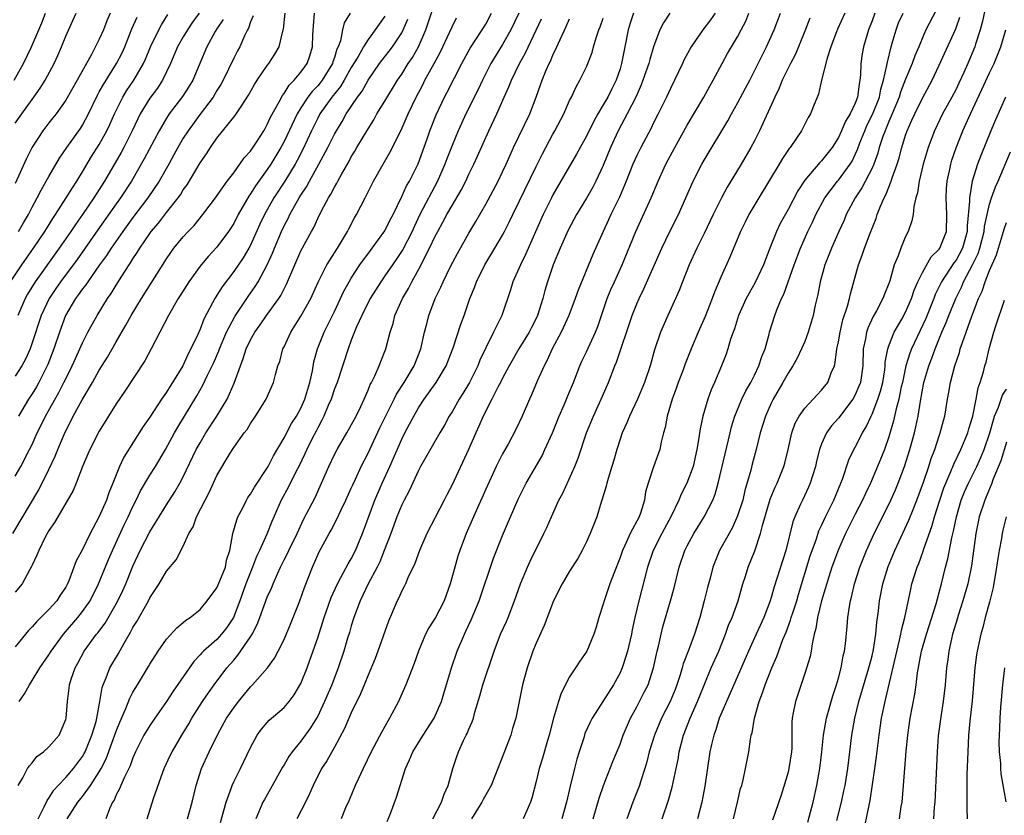
# Model space of a CAD drawing. Units: inches. Extents: x 2655000 to 2658000, y 1554000 to 1557000.
# Drawn here: x 2655494 to 2655611, y 1554931 to 1555026 of the extents above; entities that cross this region are included whole.
import ezdxf

# ---------------------------------------------------------------- set-up
doc = ezdxf.new("R2010")
doc.units = ezdxf.units.IN
doc.header["$MEASUREMENT"] = 0
doc.layers.add('LD26551554_2ft', color=252, linetype='Continuous')

msp = doc.modelspace()

# ---------------------------------------------------------------- linework, layer by layer
at = {"layer": 'LD26551554_2ft'}
for points, elevation in [([(2655493.35, 1554935), (2655493.89, 1554935.89), (2655494.46, 1554937), (2655494.67, 1554937.33), (2655495, 1554937.71), (2655495.56, 1554938.44), (2655496.36, 1554939), (2655497, 1554939.58), (2655498.22, 1554941), (2655498.47, 1554941.53), (2655499, 1554942.86), (2655499.04, 1554943), (2655499.2, 1554945), (2655499.42, 1554946.58), (2655499.46, 1554947), (2655499.66, 1554947.66), (2655500.11, 1554949), (2655500.43, 1554949.57), (2655501.19, 1554951), (2655502.67, 1554953), (2655502.82, 1554953.18), (2655503.68, 1554954.32), (2655505, 1554956.65), (2655505.19, 1554957), (2655505.79, 1554958.21), (2655506.14, 1554959), (2655507, 1554961.13), (2655507.6, 1554962.4), (2655507.87, 1554963), (2655509, 1554965.21), (2655511, 1554968.44), (2655512.01, 1554969.99), (2655512.59, 1554971), (2655513, 1554971.76), (2655514.55, 1554975), (2655515, 1554975.82), (2655515.7, 1554977), (2655517, 1554979), (2655518.22, 1554981), (2655519.07, 1554982.93), (2655519.79, 1554985), (2655520.14, 1554985.86), (2655520.49, 1554987), (2655521, 1554988.09), (2655521.51, 1554989), (2655522.14, 1554989.86), (2655522.92, 1554991), (2655524.37, 1554993), (2655524.62, 1554993.38), (2655525, 1554994.17), (2655525.29, 1554994.71), (2655526.26, 1554997), (2655527, 1554998.67), (2655528.26, 1555001), (2655528.53, 1555001.47), (2655529, 1555002.54), (2655529.46, 1555003.46), (2655530.3, 1555005), (2655530.58, 1555005.42), (2655531, 1555006.29), (2655531.27, 1555006.73), (2655531.4, 1555007), (2655531.86, 1555007.86), (2655532.7, 1555009.3), (2655533, 1555009.87), (2655533.44, 1555010.56), (2655533.68, 1555011), (2655535, 1555013.24), (2655535.69, 1555014.31), (2655536.06, 1555015), (2655537, 1555016.51), (2655538.49, 1555019), (2655539, 1555019.75), (2655539.77, 1555021), (2655540.27, 1555021.73), (2655540.99, 1555023), (2655541.87, 1555025), (2655542.17, 1555025.83), (2655543, 1555028.31)], 8368), ([(2655608.83, 1555029.17), (2655608.13, 1555025.87), (2655607.89, 1555025), (2655607.32, 1555023.32), (2655607.23, 1555023), (2655606.39, 1555021), (2655605.92, 1555019.92), (2655605.34, 1555018.66), (2655605, 1555017.96), (2655604.5, 1555017), (2655603.41, 1555015), (2655602.43, 1555013), (2655601.67, 1555011), (2655601.09, 1555009), (2655600.62, 1555007), (2655600.42, 1555005.58), (2655600.23, 1555005), (2655599.98, 1555003.98), (2655599.9, 1555003), (2655599.75, 1555002.25), (2655599.31, 1555001), (2655599, 1555000.38), (2655598.42, 1554999), (2655598.11, 1554998.11), (2655597.65, 1554997), (2655597.12, 1554995.12), (2655597, 1554994.79), (2655596.48, 1554993.52), (2655596.3, 1554993), (2655595.55, 1554991.55), (2655595.15, 1554990.85), (2655594.51, 1554989.49), (2655594.35, 1554989), (2655594.21, 1554988.21), (2655593.95, 1554987), (2655593.89, 1554985), (2655593.61, 1554983), (2655593.44, 1554982.56), (2655593, 1554981.53), (2655592.7, 1554981), (2655591, 1554978.77), (2655590.18, 1554977.82), (2655589.59, 1554977), (2655589, 1554975.69), (2655588.74, 1554975), (2655588.39, 1554973.61), (2655588.26, 1554973), (2655587.9, 1554971.9), (2655587.64, 1554971), (2655587.45, 1554970.55), (2655586.71, 1554969), (2655586.5, 1554968.5), (2655585.81, 1554967), (2655585.59, 1554966.41), (2655584.75, 1554963), (2655583.34, 1554958.66), (2655583, 1554957.38), (2655582.88, 1554957), (2655582.11, 1554955), (2655581.19, 1554953), (2655580.29, 1554951), (2655579.91, 1554950.09), (2655577, 1554943.43), (2655576.82, 1554943), (2655576.39, 1554941.61), (2655576.15, 1554941), (2655575.89, 1554939.89), (2655575.7, 1554939), (2655575.1, 1554934.9), (2655574.75, 1554933), (2655574.24, 1554931)], 8332), ([(2655492.72, 1554965), (2655495.79, 1554970.21), (2655497, 1554972.62), (2655497.76, 1554974.24), (2655498.05, 1554975), (2655498.8, 1554976.8), (2655499, 1554977.24), (2655499.61, 1554978.39), (2655499.9, 1554979), (2655500.95, 1554980.95), (2655502.18, 1554983), (2655503, 1554984.46), (2655503.97, 1554986.03), (2655505, 1554987.86), (2655506.16, 1554989.84), (2655506.8, 1554991), (2655508.01, 1554993), (2655511, 1554997.73), (2655511.51, 1554998.49), (2655511.89, 1554999), (2655513, 1555000.37), (2655513.58, 1555001), (2655514.28, 1555001.72), (2655515.34, 1555003), (2655516.83, 1555005), (2655518.23, 1555007), (2655519, 1555007.99), (2655519.75, 1555009), (2655520.25, 1555009.75), (2655521, 1555010.56), (2655521.87, 1555011.87), (2655522.57, 1555013), (2655522.73, 1555013.27), (2655523, 1555013.72), (2655523.39, 1555014.61), (2655524.42, 1555016.42), (2655524.81, 1555017.19), (2655525, 1555017.41), (2655525.59, 1555018.41), (2655526.21, 1555019), (2655527, 1555019.97), (2655527.75, 1555021), (2655528.07, 1555021.93), (2655528.4, 1555023), (2655528.43, 1555024.43), (2655528.49, 1555025.51), (2655528.63, 1555027)], 8376), ([(2655492.88, 1555019), (2655493.97, 1555021), (2655494.93, 1555023), (2655495.79, 1555025), (2655496.15, 1555025.85), (2655496.58, 1555027)], 8394), ([(2655493, 1555013.88), (2655493.77, 1555015), (2655495, 1555016.72), (2655495.22, 1555017), (2655495.95, 1555018.05), (2655496.55, 1555019), (2655497.61, 1555021), (2655498.05, 1555021.95), (2655498.5, 1555023), (2655499, 1555024.26), (2655499.86, 1555026.13), (2655500.25, 1555027)], 8392), ([(2655504.3, 1555027), (2655503.91, 1555026.09), (2655503.49, 1555025), (2655503, 1555023.89), (2655502.07, 1555022.07), (2655500.35, 1555019), (2655499, 1555016.62), (2655497.85, 1555015), (2655497.48, 1555014.52), (2655497, 1555013.95), (2655496.27, 1555013), (2655495, 1555011.05), (2655494.33, 1555009.67), (2655493, 1555006.71)], 8390), ([(2655493, 1554971.86), (2655493.65, 1554973), (2655494.7, 1554975), (2655495, 1554975.63), (2655495.61, 1554977), (2655496.07, 1554977.93), (2655496.59, 1554979), (2655498.18, 1554981.82), (2655498.79, 1554983), (2655499, 1554983.45), (2655499.78, 1554985), (2655500.15, 1554985.85), (2655500.69, 1554987), (2655501, 1554987.72), (2655501.65, 1554989), (2655502.73, 1554991), (2655503.96, 1554993), (2655504.4, 1554993.6), (2655505, 1554994.61), (2655505.67, 1554995.67), (2655506.54, 1554997), (2655506.73, 1554997.27), (2655507, 1554997.72), (2655507.52, 1554998.48), (2655507.81, 1554999), (2655509, 1555000.76), (2655509.18, 1555001), (2655510.03, 1555001.97), (2655511, 1555003.24), (2655512.4, 1555005), (2655512.65, 1555005.35), (2655513, 1555005.94), (2655513.45, 1555006.55), (2655515, 1555009.16), (2655515.76, 1555010.24), (2655516.24, 1555011), (2655517, 1555012.09), (2655519.19, 1555014.81), (2655519.89, 1555015.89), (2655520.78, 1555017.22), (2655521.49, 1555018.51), (2655521.81, 1555019), (2655523, 1555020.75), (2655523.18, 1555021), (2655523.9, 1555022.1), (2655524.4, 1555023), (2655524.85, 1555024.85), (2655524.9, 1555025), (2655524.92, 1555025.08), (2655525.11, 1555027)], 8378), ([(2655532.86, 1555027), (2655532.16, 1555025.84), (2655531.95, 1555025), (2655531.71, 1555023.71), (2655531.44, 1555023), (2655531.29, 1555022.71), (2655531, 1555021.72), (2655530.81, 1555021.19), (2655530.77, 1555021), (2655529.53, 1555019), (2655529.3, 1555018.7), (2655529, 1555018.34), (2655528.33, 1555017.67), (2655527.84, 1555017), (2655527, 1555015.74), (2655526.54, 1555015), (2655525, 1555011.71), (2655524.62, 1555011), (2655523.42, 1555009), (2655523, 1555008.36), (2655521.59, 1555006.41), (2655521, 1555005.46), (2655520.8, 1555005.2), (2655519.54, 1555003), (2655519, 1555001.93), (2655518.4, 1555001), (2655517, 1554999.13), (2655515.97, 1554998.03), (2655515, 1554996.85), (2655513.64, 1554995), (2655512.63, 1554993.37), (2655512.39, 1554993), (2655511.24, 1554991), (2655510.19, 1554989), (2655509.18, 1554987), (2655508.42, 1554985.58), (2655506.04, 1554981.96), (2655505, 1554980.47), (2655504.08, 1554979), (2655503, 1554977.22), (2655501.88, 1554975), (2655501.01, 1554973), (2655500.24, 1554971), (2655499.87, 1554970.13), (2655498.06, 1554967), (2655497.68, 1554966.32), (2655497, 1554965.35), (2655496.79, 1554965), (2655496.56, 1554964.56), (2655495.78, 1554963), (2655495.58, 1554962.42), (2655495, 1554961.23), (2655494.93, 1554961.07), (2655494.74, 1554960.74), (2655493.82, 1554959), (2655493, 1554958.01)], 8374), ([(2655514.89, 1555027), (2655514.09, 1555025.91), (2655513.5, 1555025), (2655513, 1555024.17), (2655512.31, 1555023), (2655511.49, 1555021), (2655510.53, 1555019), (2655509.92, 1555018.08), (2655509, 1555016.86), (2655507.87, 1555015), (2655507.57, 1555014.43), (2655506.92, 1555013), (2655505.93, 1555011), (2655505.6, 1555010.4), (2655503.61, 1555007), (2655502.34, 1555005), (2655500.99, 1555003), (2655500.16, 1555001.84), (2655499.62, 1555001), (2655498.23, 1554999), (2655495.36, 1554995), (2655494.46, 1554993.54), (2655494.16, 1554993), (2655493.31, 1554991)], 8384), ([(2655499.19, 1554931), (2655500.43, 1554933), (2655501, 1554933.7), (2655501.95, 1554935), (2655503, 1554936.61), (2655503.22, 1554937), (2655503.82, 1554938.18), (2655505, 1554941.46), (2655505.45, 1554942.55), (2655506.17, 1554944.17), (2655506.62, 1554945.38), (2655507, 1554946.1), (2655507.33, 1554946.67), (2655507.54, 1554947), (2655508.85, 1554949.15), (2655509, 1554949.43), (2655510, 1554951), (2655511, 1554952.42), (2655512.22, 1554953.78), (2655513, 1554954.42), (2655513.3, 1554954.7), (2655513.8, 1554955), (2655515, 1554955.97), (2655515.86, 1554957), (2655517, 1554958.53), (2655517.36, 1554959.36), (2655518.01, 1554961), (2655518.16, 1554961.84), (2655518.53, 1554963), (2655518.91, 1554965), (2655519.36, 1554966.64), (2655519.51, 1554967), (2655520.07, 1554968.07), (2655520.53, 1554969), (2655520.7, 1554969.3), (2655521, 1554969.71), (2655521.46, 1554970.54), (2655523.09, 1554973), (2655523.73, 1554974.27), (2655525, 1554976.39), (2655525.9, 1554978.1), (2655526.47, 1554979), (2655527, 1554979.95), (2655527.48, 1554981), (2655527.81, 1554982.19), (2655528.08, 1554983), (2655528.39, 1554984.39), (2655528.55, 1554985.45), (2655528.97, 1554987), (2655529.77, 1554989), (2655531, 1554991.47), (2655532.13, 1554993.87), (2655532.74, 1554995), (2655533, 1554995.43), (2655534.02, 1554997), (2655535.27, 1554998.73), (2655535.48, 1554999), (2655537, 1555001.08), (2655537.63, 1555002.37), (2655537.97, 1555003), (2655539, 1555005.14), (2655539.58, 1555006.42), (2655539.93, 1555007), (2655540.95, 1555009.05), (2655542.02, 1555012.02), (2655542.36, 1555013), (2655543.1, 1555014.9), (2655544.09, 1555017), (2655544.41, 1555017.59), (2655546.16, 1555021), (2655547.16, 1555022.84), (2655548.6, 1555025), (2655549, 1555025.7), (2655549.68, 1555027)], 8364), ([(2655552.94, 1555027), (2655551.99, 1555025), (2655551, 1555023.28), (2655549.62, 1555021), (2655548.61, 1555019), (2655548.1, 1555017.9), (2655546.65, 1555015), (2655546.13, 1555013.87), (2655545.74, 1555013), (2655545, 1555011.22), (2655544.37, 1555009.63), (2655544.14, 1555009), (2655543.28, 1555007), (2655541.18, 1555003), (2655540.47, 1555001.53), (2655540.24, 1555001), (2655539.15, 1554998.85), (2655538.35, 1554997.65), (2655537, 1554995.69), (2655536.5, 1554995), (2655535.24, 1554993), (2655534.24, 1554991), (2655533.62, 1554989.62), (2655533, 1554988.04), (2655532.61, 1554987), (2655531.31, 1554983), (2655531, 1554982.23), (2655530.59, 1554981), (2655530.25, 1554980.25), (2655529.74, 1554979), (2655529.5, 1554978.5), (2655529, 1554977.59), (2655528.81, 1554977.19), (2655528.39, 1554976.39), (2655527.69, 1554975), (2655527.48, 1554974.52), (2655526.74, 1554973), (2655526.45, 1554972.45), (2655525.49, 1554970.51), (2655524.66, 1554969), (2655523.53, 1554966.46), (2655522.94, 1554964.94), (2655522.07, 1554963), (2655521.72, 1554962.28), (2655521.25, 1554961), (2655521, 1554960.4), (2655520.45, 1554959), (2655519.72, 1554957), (2655518.96, 1554955), (2655518.19, 1554953.81), (2655517.56, 1554953), (2655517, 1554952.39), (2655515.41, 1554951), (2655515.21, 1554950.79), (2655515, 1554950.54), (2655514.24, 1554949.76), (2655511.78, 1554946.22), (2655511, 1554944.98), (2655509.6, 1554943), (2655509, 1554942.12), (2655508.57, 1554941.43), (2655508.32, 1554941), (2655507.32, 1554939), (2655507, 1554938.27), (2655506.67, 1554937.33), (2655506, 1554936), (2655505.55, 1554935), (2655505.4, 1554934.6), (2655505, 1554933.86), (2655504.75, 1554933.25), (2655504.57, 1554933), (2655504.22, 1554932.22), (2655503.79, 1554931)], 8362), ([(2655566.6, 1555027), (2655566.21, 1555025.79), (2655565.98, 1555025), (2655565.55, 1555023), (2655565.18, 1555021), (2655565, 1555020.38), (2655564.54, 1555019), (2655564.01, 1555017.99), (2655563.53, 1555017), (2655563, 1555016.06), (2655562.36, 1555015), (2655561.86, 1555014.14), (2655561, 1555012.36), (2655560.25, 1555011), (2655559.81, 1555010.19), (2655557, 1555005.34), (2655556.82, 1555005), (2655555.85, 1555003), (2655553.76, 1554998.24), (2655553.14, 1554997), (2655553, 1554996.67), (2655552.23, 1554995), (2655551.95, 1554994.05), (2655550.91, 1554991), (2655549.94, 1554989), (2655549, 1554987.15), (2655548.32, 1554985.68), (2655548.06, 1554985), (2655547.08, 1554983), (2655546.3, 1554981.69), (2655545.86, 1554981), (2655545, 1554979.52), (2655544.66, 1554979), (2655544.08, 1554977.92), (2655543.53, 1554977), (2655541.25, 1554973), (2655541, 1554972.53), (2655539.9, 1554970.1), (2655539.3, 1554969), (2655539, 1554968.41), (2655538.43, 1554967), (2655537.7, 1554965), (2655536.93, 1554963), (2655536.38, 1554961.62), (2655536.07, 1554961), (2655535.02, 1554959.02), (2655534.06, 1554957), (2655533.31, 1554955), (2655533, 1554954.01), (2655532.78, 1554953.22), (2655532.56, 1554952.56), (2655532.1, 1554951), (2655531.42, 1554949), (2655530.67, 1554947), (2655529.83, 1554945), (2655529, 1554943.26), (2655528.86, 1554943), (2655528.15, 1554941.85), (2655527, 1554940.28), (2655525.95, 1554939), (2655525.56, 1554938.44), (2655525, 1554937.47), (2655524.81, 1554937.19), (2655523.39, 1554934.61), (2655522.66, 1554933.34), (2655522.47, 1554933), (2655521.64, 1554931)], 8354), ([(2655570.92, 1555027), (2655570.17, 1555025.83), (2655569.75, 1555025), (2655569, 1555022.98), (2655568.53, 1555021.47), (2655568.42, 1555021), (2655567.73, 1555019), (2655567.52, 1555018.48), (2655566.91, 1555017.09), (2655565.86, 1555015), (2655564.78, 1555013), (2655563.87, 1555011), (2655563, 1555008.84), (2655562.13, 1555007), (2655561.74, 1555006.26), (2655561, 1555004.98), (2655559.8, 1555003), (2655558.84, 1555001.16), (2655557.88, 1554999), (2655557.02, 1554997), (2655556.35, 1554995), (2655556.05, 1554993.95), (2655555.82, 1554993), (2655555.18, 1554991), (2655555, 1554990.62), (2655554.44, 1554989.56), (2655554.16, 1554989), (2655552.94, 1554987), (2655551.78, 1554985), (2655551, 1554983.52), (2655550.75, 1554983), (2655550.46, 1554982.46), (2655549.74, 1554981), (2655548.71, 1554979), (2655548.2, 1554977.8), (2655547.82, 1554977), (2655546.97, 1554975), (2655545, 1554970.82), (2655544.37, 1554969.63), (2655544.07, 1554969), (2655543, 1554966.92), (2655542, 1554965), (2655541.11, 1554963), (2655540.56, 1554961.44), (2655539.74, 1554959.74), (2655539.44, 1554959), (2655539.29, 1554958.71), (2655539, 1554958.17), (2655538.65, 1554957.35), (2655538.46, 1554957), (2655537.42, 1554954.58), (2655536.18, 1554951), (2655535.86, 1554950.14), (2655535, 1554948.14), (2655534.1, 1554945.9), (2655533, 1554943.64), (2655532.2, 1554941.8), (2655531, 1554939.55), (2655530.08, 1554937.92), (2655529.46, 1554937), (2655528.46, 1554935), (2655528.02, 1554933.98), (2655527.54, 1554933), (2655526.52, 1554931)], 8352), ([(2655576.31, 1555027), (2655575.78, 1555026.22), (2655574.87, 1555025), (2655573.45, 1555023), (2655572.61, 1555021.39), (2655572.44, 1555021), (2655571.49, 1555019), (2655571, 1555018.04), (2655570.52, 1555017), (2655569.55, 1555015), (2655569, 1555013.94), (2655568.7, 1555013.3), (2655567.46, 1555011), (2655567, 1555010.06), (2655566.54, 1555009), (2655565.74, 1555007), (2655564.92, 1555005.08), (2655563.91, 1555003), (2655563.63, 1555002.37), (2655562.98, 1555001), (2655561.77, 1554998.23), (2655560.01, 1554993.99), (2655559.67, 1554993), (2655558.92, 1554991), (2655557.98, 1554989), (2655556.91, 1554987), (2655556.34, 1554985.66), (2655555.98, 1554985), (2655555.15, 1554983.15), (2655554.46, 1554981.54), (2655554.2, 1554981), (2655553.35, 1554979), (2655552.6, 1554977.4), (2655551.66, 1554975.66), (2655551, 1554974.49), (2655550.26, 1554973), (2655549, 1554970.28), (2655547.55, 1554967), (2655546.69, 1554965), (2655545.92, 1554963), (2655545.69, 1554962.31), (2655545.31, 1554961), (2655544.78, 1554959), (2655544.07, 1554957), (2655543.04, 1554955), (2655542.23, 1554953.77), (2655541.85, 1554953), (2655541.02, 1554951), (2655540.49, 1554949.51), (2655539.5, 1554947), (2655538.74, 1554945.26), (2655538.62, 1554945), (2655537.56, 1554943), (2655537.34, 1554942.66), (2655536.62, 1554941.38), (2655535.38, 1554939), (2655534.4, 1554937), (2655533.84, 1554935.84), (2655533.46, 1554935), (2655532.74, 1554933.26), (2655532.32, 1554932.32), (2655531.78, 1554931)], 8350), ([(2655537.28, 1554930.72), (2655537.65, 1554931.65), (2655538.38, 1554933.62), (2655539.45, 1554937), (2655539.95, 1554938.05), (2655540.32, 1554939), (2655541.54, 1554941), (2655542.85, 1554943), (2655543, 1554943.3), (2655543.73, 1554945), (2655544.03, 1554945.97), (2655544.92, 1554949), (2655545.6, 1554951), (2655546.46, 1554953), (2655546.64, 1554953.36), (2655547.29, 1554954.71), (2655548.24, 1554957), (2655549.94, 1554962.06), (2655551, 1554964.77), (2655551.94, 1554967), (2655552.88, 1554969.12), (2655553.84, 1554971), (2655555.72, 1554974.28), (2655556.06, 1554975), (2655556.94, 1554977), (2655557.75, 1554979), (2655558.35, 1554980.35), (2655559, 1554981.88), (2655559.46, 1554983), (2655560.22, 1554985), (2655560.46, 1554985.54), (2655561, 1554986.66), (2655562.07, 1554989), (2655562.34, 1554989.67), (2655563.48, 1554993), (2655563.92, 1554994.08), (2655564.33, 1554995), (2655565.25, 1554997), (2655566.88, 1555001), (2655568.71, 1555005), (2655569.54, 1555007), (2655570.45, 1555009), (2655571.51, 1555011), (2655573, 1555013.67), (2655574.99, 1555017), (2655575.69, 1555018.31), (2655576.1, 1555019), (2655577.15, 1555021), (2655577.81, 1555022.19), (2655578.26, 1555023), (2655579, 1555024.18), (2655579.44, 1555025), (2655579.96, 1555026.04), (2655580.34, 1555027)], 8348), ([(2655542.72, 1554931), (2655543.75, 1554933), (2655544.06, 1554933.94), (2655544.55, 1554935), (2655545.1, 1554937), (2655545.55, 1554938.45), (2655545.75, 1554939), (2655546.37, 1554940.37), (2655546.69, 1554941), (2655546.81, 1554941.2), (2655547, 1554941.71), (2655547.41, 1554942.59), (2655547.54, 1554943), (2655547.71, 1554943.71), (2655548.32, 1554945.68), (2655548.68, 1554947), (2655550, 1554951), (2655550.77, 1554953), (2655551.47, 1554954.53), (2655551.66, 1554955), (2655552.43, 1554957), (2655553.13, 1554959), (2655553.97, 1554961), (2655554.29, 1554961.71), (2655555.93, 1554965), (2655556.27, 1554965.73), (2655556.82, 1554967), (2655557.73, 1554969), (2655558.17, 1554969.83), (2655559.63, 1554973), (2655560.03, 1554973.97), (2655561.02, 1554977), (2655561.82, 1554979), (2655562.75, 1554981), (2655563.61, 1554983), (2655564.37, 1554985), (2655564.56, 1554985.44), (2655566.46, 1554991), (2655567, 1554992.36), (2655567.28, 1554993), (2655567.84, 1554994.16), (2655569.98, 1554999), (2655570.93, 1555001), (2655571.94, 1555003), (2655573.71, 1555007), (2655574.73, 1555009), (2655575, 1555009.48), (2655577.82, 1555014.18), (2655578.26, 1555015), (2655579, 1555016.27), (2655579.95, 1555018.05), (2655580.44, 1555019), (2655582.42, 1555023), (2655583.35, 1555025), (2655584.1, 1555027)], 8346), ([(2655591.75, 1555027), (2655590.9, 1555025.1), (2655590.77, 1555024.77), (2655590.11, 1555023), (2655589.65, 1555021.65), (2655588.98, 1555019), (2655588.64, 1555017.36), (2655588.11, 1555016.11), (2655587.67, 1555015), (2655587.41, 1555014.59), (2655586.6, 1555013), (2655585.24, 1555011), (2655585.13, 1555010.87), (2655584.33, 1555009.67), (2655583.95, 1555009), (2655581.52, 1555005), (2655580.35, 1555003), (2655579.9, 1555002.1), (2655579.35, 1555001), (2655578.08, 1554997.92), (2655577, 1554995.53), (2655576.25, 1554993.75), (2655575.98, 1554993), (2655575.13, 1554990.87), (2655574.31, 1554989), (2655573.48, 1554987), (2655572.77, 1554985.23), (2655572.51, 1554984.51), (2655571.93, 1554983), (2655571.7, 1554982.3), (2655571.2, 1554981), (2655570.59, 1554979), (2655570.37, 1554977.63), (2655570.17, 1554977), (2655569.88, 1554975.88), (2655569.72, 1554975), (2655569, 1554972.94), (2655568.36, 1554971), (2655568.04, 1554969.96), (2655567.9, 1554969), (2655567.43, 1554967.43), (2655567.26, 1554967), (2655566.22, 1554965), (2655565.58, 1554963.58), (2655565.29, 1554963), (2655565, 1554962.17), (2655564.24, 1554960.24), (2655563.79, 1554959), (2655563.6, 1554958.4), (2655563.1, 1554957), (2655563, 1554956.6), (2655562.48, 1554955), (2655562.15, 1554953.85), (2655561.87, 1554953), (2655561.03, 1554951), (2655560.2, 1554949.8), (2655559.71, 1554949), (2655559, 1554947.92), (2655557.99, 1554946.01), (2655557.67, 1554945), (2655557.07, 1554943), (2655556.57, 1554941), (2655556.37, 1554940.37), (2655555.76, 1554938.24), (2655555.36, 1554937), (2655555, 1554935.48), (2655554.5, 1554933.5), (2655554.32, 1554933), (2655553.47, 1554931)], 8342), ([(2655595.32, 1555027), (2655595, 1555026.08), (2655594.59, 1555025), (2655593.99, 1555023), (2655593.84, 1555022.16), (2655593.66, 1555021), (2655593.62, 1555019.62), (2655593.56, 1555019), (2655593.45, 1555018.55), (2655593.27, 1555017), (2655593, 1555016.28), (2655592.39, 1555015), (2655591.85, 1555014.15), (2655591.37, 1555013), (2655591, 1555012.2), (2655590.25, 1555011), (2655589, 1555009.4), (2655588.8, 1555009.2), (2655587, 1555007.1), (2655586.16, 1555005.84), (2655585, 1555003.63), (2655584.06, 1555001.94), (2655583.61, 1555001), (2655582.82, 1554999), (2655582.07, 1554997), (2655581.1, 1554994.9), (2655580.36, 1554993.64), (2655580.03, 1554993), (2655579.12, 1554991), (2655578.61, 1554989.39), (2655578.45, 1554989), (2655578.16, 1554988.16), (2655577.84, 1554987), (2655577.62, 1554986.38), (2655577.09, 1554985), (2655576.24, 1554983), (2655575.86, 1554982.14), (2655575.46, 1554981), (2655574.86, 1554979), (2655574.52, 1554977.47), (2655574.39, 1554976.39), (2655574.15, 1554975), (2655573.7, 1554973), (2655572.96, 1554971), (2655572.29, 1554969.71), (2655572.01, 1554969), (2655571.08, 1554967.08), (2655569.98, 1554965), (2655568.96, 1554963), (2655568.28, 1554961), (2655567.24, 1554957), (2655566.77, 1554955), (2655566.46, 1554953.54), (2655566.36, 1554953), (2655565.89, 1554951), (2655565.36, 1554949.36), (2655565.26, 1554949), (2655565, 1554948.42), (2655564.23, 1554947), (2655561.69, 1554943), (2655561.45, 1554942.55), (2655560.82, 1554941.18), (2655560.68, 1554940.68), (2655560.12, 1554939), (2655559.86, 1554938.14), (2655559.56, 1554937), (2655559.07, 1554934.93), (2655558.64, 1554933), (2655558.08, 1554931)], 8340), ([(2655561.81, 1554931), (2655562.5, 1554933.5), (2655563.01, 1554934.99), (2655564.14, 1554937.86), (2655565, 1554939.92), (2655565.38, 1554941), (2655566.25, 1554943), (2655567, 1554944.38), (2655567.89, 1554946.11), (2655568.33, 1554947), (2655568.99, 1554949), (2655569.43, 1554951), (2655569.58, 1554951.58), (2655569.89, 1554953), (2655570.11, 1554953.89), (2655571.02, 1554957), (2655571.45, 1554958.55), (2655572.02, 1554961), (2655572.72, 1554963), (2655573, 1554963.54), (2655573.8, 1554965), (2655575.01, 1554967), (2655576.03, 1554969), (2655576.31, 1554969.69), (2655576.7, 1554971), (2655577.5, 1554974.5), (2655578.1, 1554977), (2655578.28, 1554977.72), (2655578.67, 1554979), (2655579.5, 1554981), (2655579.99, 1554982.01), (2655580.56, 1554983), (2655581, 1554983.87), (2655581.54, 1554985), (2655581.89, 1554986.11), (2655582.26, 1554987), (2655582.75, 1554988.75), (2655582.81, 1554989), (2655583.42, 1554991), (2655583.67, 1554991.67), (2655584.23, 1554993), (2655584.49, 1554993.51), (2655585.74, 1554997), (2655586.47, 1554999), (2655587.36, 1555001), (2655587.9, 1555002.1), (2655588.32, 1555003), (2655589.4, 1555005), (2655590.9, 1555007), (2655591, 1555007.11), (2655592.39, 1555009), (2655592.62, 1555009.38), (2655593, 1555010.16), (2655593.26, 1555010.74), (2655593.56, 1555011.56), (2655594.13, 1555013), (2655594.4, 1555013.6), (2655595.07, 1555014.93), (2655595.88, 1555017), (2655596.05, 1555017.95), (2655596.38, 1555019), (2655596.78, 1555020.78), (2655596.83, 1555021.17), (2655597.28, 1555023), (2655597.41, 1555023.41), (2655597.86, 1555025), (2655598.17, 1555025.83), (2655598.69, 1555027)], 8338), ([(2655603, 1555028.03), (2655601.42, 1555025), (2655601, 1555024.05), (2655600.57, 1555023), (2655600.09, 1555021.91), (2655599.78, 1555021), (2655599, 1555019.14), (2655598.41, 1555017.59), (2655598.24, 1555017), (2655597.4, 1555015), (2655597, 1555014.08), (2655596.69, 1555013.31), (2655596.55, 1555013), (2655596.3, 1555012.3), (2655595.87, 1555011), (2655595.69, 1555010.31), (2655595.21, 1555009), (2655595, 1555008.52), (2655593.8, 1555006.2), (2655593, 1555005), (2655591.94, 1555003), (2655591.67, 1555002.33), (2655591.04, 1555001), (2655590.16, 1554999), (2655589.39, 1554997), (2655588.82, 1554995), (2655588.53, 1554993.47), (2655588.23, 1554992.23), (2655587.98, 1554991), (2655587.41, 1554989), (2655587, 1554987.9), (2655586.62, 1554987), (2655586.1, 1554985.9), (2655585.58, 1554985), (2655585, 1554984.13), (2655584.4, 1554983), (2655583.24, 1554981), (2655583, 1554980.52), (2655582.31, 1554979), (2655581.69, 1554977), (2655581.21, 1554975), (2655580.73, 1554973.27), (2655580.56, 1554972.56), (2655579.87, 1554970.13), (2655579.6, 1554969), (2655579, 1554967.1), (2655578.35, 1554965.65), (2655576.85, 1554963), (2655576.03, 1554961), (2655575.71, 1554959.71), (2655575.41, 1554958.59), (2655575.03, 1554957), (2655574.5, 1554955), (2655573.88, 1554953), (2655573.2, 1554951.2), (2655572.52, 1554949.48), (2655572.4, 1554949), (2655572.16, 1554948.16), (2655571.78, 1554947), (2655571.56, 1554946.44), (2655570.97, 1554945), (2655569.93, 1554943), (2655569.09, 1554941), (2655568.48, 1554939), (2655568.2, 1554937.8), (2655567.95, 1554937), (2655567.42, 1554935.42), (2655567.3, 1554935), (2655566.53, 1554933), (2655565.82, 1554931)], 8336), ([(2655492.41, 1554995), (2655493.76, 1554997), (2655495.18, 1554999), (2655496.53, 1555001), (2655496.7, 1555001.3), (2655497.48, 1555002.52), (2655497.8, 1555003), (2655499.07, 1555005), (2655499.79, 1555006.21), (2655500.33, 1555007), (2655501, 1555008.09), (2655502.08, 1555009.92), (2655503, 1555011.37), (2655503.9, 1555013), (2655504.25, 1555013.75), (2655504.8, 1555015), (2655505.8, 1555017), (2655506.25, 1555017.75), (2655507.11, 1555019), (2655508.27, 1555021), (2655508.5, 1555021.5), (2655509.09, 1555023), (2655510.08, 1555025), (2655510.39, 1555025.61), (2655511.14, 1555026.86)], 8386), ([(2655537, 1555026.64), (2655536.31, 1555025.69), (2655535.86, 1555025), (2655535, 1555023.86), (2655534.46, 1555023), (2655533.76, 1555021.76), (2655533, 1555020.52), (2655532.16, 1555019), (2655531.73, 1555018.27), (2655530.69, 1555017), (2655529.27, 1555015), (2655529, 1555014.51), (2655528.26, 1555013), (2655527.24, 1555010.76), (2655526.55, 1555009.45), (2655526.3, 1555009), (2655525.08, 1555007), (2655523.79, 1555005), (2655522.65, 1555003), (2655522.12, 1555001.88), (2655521, 1554999.38), (2655520.79, 1554999), (2655520.13, 1554997.87), (2655519, 1554996.23), (2655517.61, 1554994.39), (2655517, 1554993.39), (2655516.74, 1554993), (2655516.49, 1554992.49), (2655515.45, 1554990.55), (2655515, 1554989.36), (2655514.71, 1554988.71), (2655513.9, 1554987), (2655513.58, 1554986.42), (2655512.94, 1554985), (2655511.72, 1554983), (2655511.43, 1554982.57), (2655511, 1554981.85), (2655510.4, 1554981), (2655509, 1554978.86), (2655508.23, 1554977.77), (2655505.91, 1554974.09), (2655505.41, 1554973), (2655504.61, 1554971), (2655504.14, 1554969.86), (2655503.85, 1554969), (2655503, 1554967.02), (2655501.9, 1554965), (2655501, 1554963.09), (2655500.26, 1554961.74), (2655499.39, 1554959.39), (2655499.22, 1554959), (2655499, 1554958.6), (2655498.34, 1554957.66), (2655497.94, 1554957), (2655497, 1554955.94), (2655496.05, 1554955), (2655495.51, 1554954.49), (2655495, 1554953.9), (2655494.55, 1554953.45), (2655493, 1554951.52)], 8372), ([(2655517.76, 1555026.24), (2655517, 1555025.12), (2655516.81, 1555024.81), (2655515.81, 1555023), (2655514.12, 1555019), (2655513.69, 1555018.31), (2655512.91, 1555017.09), (2655511.33, 1555015), (2655511.19, 1555014.81), (2655511, 1555014.49), (2655510.11, 1555013), (2655508.35, 1555009.65), (2655506.82, 1555007), (2655505.52, 1555005), (2655505, 1555004.28), (2655502.81, 1555001.19), (2655500.35, 1554997.65), (2655498.39, 1554995), (2655497.82, 1554994.18), (2655497.03, 1554993), (2655496.09, 1554991), (2655495, 1554987.72), (2655494.75, 1554987), (2655494.22, 1554985.78), (2655493.79, 1554985), (2655493, 1554983.76)], 8382), ([(2655521.32, 1555026.68), (2655521, 1555025.95), (2655520.77, 1555025.23), (2655520.63, 1555025), (2655520.28, 1555024.28), (2655519.73, 1555023), (2655519.47, 1555022.53), (2655519, 1555021.64), (2655517.73, 1555019), (2655517.48, 1555018.52), (2655517, 1555017.77), (2655516.54, 1555017), (2655515, 1555014.98), (2655513.57, 1555013), (2655513, 1555012.09), (2655512.36, 1555011), (2655511.89, 1555010.11), (2655511.26, 1555009), (2655510.11, 1555007), (2655508.79, 1555005), (2655507, 1555002.65), (2655505.79, 1555001), (2655504.41, 1554999), (2655503.87, 1554998.13), (2655503.04, 1554997), (2655501.62, 1554995), (2655501.38, 1554994.62), (2655501, 1554994.15), (2655500.53, 1554993.47), (2655500.18, 1554993), (2655498.99, 1554991), (2655498.25, 1554989), (2655497.57, 1554987), (2655496.86, 1554985.14), (2655495.8, 1554983), (2655495.51, 1554982.49), (2655495, 1554981.65), (2655494.57, 1554981), (2655493.38, 1554979)], 8380), ([(2655493.39, 1555001), (2655493.97, 1555002.04), (2655494.55, 1555003), (2655495, 1555003.89), (2655495.6, 1555005), (2655496.07, 1555005.93), (2655496.69, 1555007), (2655497, 1555007.56), (2655498.26, 1555009.74), (2655499.12, 1555011), (2655500.74, 1555013.26), (2655501, 1555013.67), (2655501.71, 1555015), (2655502.78, 1555017.23), (2655503, 1555017.61), (2655503.48, 1555018.52), (2655505.06, 1555021), (2655505.71, 1555022.29), (2655506.02, 1555023), (2655506.88, 1555025.12), (2655507.49, 1555026.51)], 8388), ([(2655493.44, 1554945), (2655494.1, 1554945.9), (2655494.67, 1554947), (2655495, 1554947.49), (2655495.92, 1554949), (2655497, 1554950.57), (2655497.26, 1554951), (2655498.75, 1554953), (2655500.46, 1554955), (2655501, 1554955.7), (2655501.9, 1554957), (2655502.92, 1554959), (2655504.09, 1554961.91), (2655504.55, 1554963), (2655505.97, 1554966.03), (2655506.45, 1554967), (2655507, 1554968.21), (2655507.4, 1554969), (2655507.91, 1554970.09), (2655509, 1554971.96), (2655509.67, 1554973), (2655510.88, 1554975), (2655511.95, 1554977), (2655512.33, 1554977.67), (2655514.6, 1554981.4), (2655515.33, 1554982.67), (2655515.88, 1554983.88), (2655516.62, 1554985.38), (2655517.23, 1554986.77), (2655517.31, 1554987), (2655518.16, 1554989), (2655519.13, 1554990.87), (2655520.74, 1554993.26), (2655521.57, 1554994.43), (2655521.92, 1554995), (2655522.99, 1554997.01), (2655523.61, 1554998.39), (2655523.85, 1554999), (2655524.69, 1555001), (2655525, 1555001.67), (2655525.47, 1555002.53), (2655525.68, 1555003), (2655526.8, 1555005), (2655527, 1555005.33), (2655527.67, 1555006.33), (2655528.02, 1555007), (2655529.15, 1555009), (2655530.22, 1555011), (2655531, 1555012.59), (2655531.23, 1555013), (2655531.9, 1555014.1), (2655532.4, 1555015), (2655533.74, 1555017), (2655534.28, 1555017.72), (2655535, 1555019.01), (2655536.37, 1555021), (2655536.64, 1555021.36), (2655537.52, 1555022.48), (2655537.89, 1555023), (2655539, 1555024.67), (2655539.17, 1555025), (2655539.73, 1555026.27)], 8370), ([(2655495.72, 1554931), (2655496.43, 1554932.43), (2655496.78, 1554933.22), (2655497, 1554933.49), (2655497.58, 1554934.42), (2655498.1, 1554935), (2655499, 1554935.94), (2655499.93, 1554937), (2655501, 1554938.44), (2655501.21, 1554938.79), (2655501.31, 1554939), (2655502.12, 1554941), (2655502.61, 1554942.61), (2655502.71, 1554943), (2655503.08, 1554945), (2655503.35, 1554946.65), (2655503.47, 1554947), (2655503.83, 1554947.83), (2655504.26, 1554949), (2655505.27, 1554950.73), (2655505.94, 1554951.94), (2655506.73, 1554953.27), (2655507, 1554953.8), (2655507.46, 1554954.54), (2655508.84, 1554957), (2655509, 1554957.33), (2655510.11, 1554959), (2655511, 1554960.54), (2655512.14, 1554961.86), (2655513, 1554963.5), (2655513.67, 1554965), (2655514.18, 1554965.82), (2655514.57, 1554967), (2655515.59, 1554969), (2655516.09, 1554969.91), (2655517, 1554971.91), (2655518.59, 1554974.59), (2655519, 1554975.24), (2655520.25, 1554977), (2655520.59, 1554977.41), (2655521, 1554978.13), (2655521.61, 1554979), (2655522.86, 1554981), (2655523.75, 1554983), (2655523.96, 1554983.96), (2655524.27, 1554985), (2655524.48, 1554985.52), (2655524.86, 1554987), (2655525, 1554987.26), (2655525.81, 1554989), (2655527, 1554990.91), (2655528.17, 1554993), (2655529.06, 1554994.94), (2655530.1, 1554997), (2655530.43, 1554997.57), (2655531.35, 1554999), (2655532.54, 1555001), (2655532.69, 1555001.31), (2655533.4, 1555002.6), (2655533.64, 1555003), (2655534.67, 1555005), (2655535.65, 1555007), (2655536.78, 1555009), (2655537.6, 1555010.4), (2655537.92, 1555011), (2655538.78, 1555012.78), (2655538.93, 1555013.07), (2655539.54, 1555014.46), (2655539.76, 1555015), (2655540.72, 1555017), (2655541.52, 1555018.48), (2655541.77, 1555019), (2655542.87, 1555021), (2655543.61, 1555022.39), (2655544.71, 1555024.71), (2655545, 1555025.37), (2655545.54, 1555026.46)], 8366), ([(2655508.71, 1554931), (2655509.46, 1554933.46), (2655510.58, 1554936.58), (2655510.74, 1554937), (2655511.45, 1554938.55), (2655511.67, 1554939), (2655512.83, 1554941), (2655513.65, 1554942.35), (2655514.02, 1554943), (2655515.28, 1554945), (2655515.98, 1554946.02), (2655516.69, 1554947), (2655518.19, 1554949), (2655519, 1554949.94), (2655519.5, 1554950.5), (2655521, 1554952.7), (2655521.19, 1554953), (2655521.81, 1554954.19), (2655522.12, 1554955), (2655523, 1554957.42), (2655523.5, 1554958.5), (2655523.69, 1554959), (2655524.2, 1554960.2), (2655524.58, 1554961), (2655525, 1554961.86), (2655525.39, 1554962.61), (2655525.56, 1554963), (2655526.54, 1554965), (2655527.33, 1554966.67), (2655528.68, 1554969.32), (2655529.44, 1554971), (2655530.31, 1554973), (2655531, 1554974.41), (2655531.31, 1554975), (2655532.48, 1554977), (2655533.57, 1554979), (2655534.14, 1554980.14), (2655534.54, 1554981), (2655535, 1554982.07), (2655535.25, 1554982.75), (2655535.4, 1554983), (2655535.81, 1554983.81), (2655536.33, 1554985), (2655536.51, 1554985.49), (2655537.13, 1554987), (2655537.62, 1554989), (2655537.97, 1554990.03), (2655538.2, 1554991), (2655539.09, 1554993), (2655539.81, 1554994.19), (2655540.21, 1554995), (2655541.32, 1554997), (2655541.61, 1554997.61), (2655542.33, 1554999), (2655543, 1555000.44), (2655543.29, 1555001), (2655543.91, 1555002.09), (2655544.39, 1555003), (2655545, 1555004.09), (2655546.08, 1555005.92), (2655546.62, 1555007), (2655547, 1555007.81), (2655547.59, 1555009), (2655548.04, 1555009.96), (2655549.36, 1555013), (2655550.31, 1555015), (2655551.21, 1555017), (2655551.77, 1555018.23), (2655552.06, 1555019), (2655553.03, 1555021), (2655553.74, 1555022.26), (2655555.66, 1555026.34)], 8360), ([(2655513.48, 1554931), (2655514.07, 1554933), (2655514.54, 1554935), (2655515.18, 1554937), (2655516.07, 1554939), (2655517.1, 1554941.1), (2655518.16, 1554943), (2655519, 1554944.26), (2655519.56, 1554945), (2655521, 1554946.76), (2655521.25, 1554947), (2655523.02, 1554949), (2655523.85, 1554950.15), (2655524.3, 1554951), (2655525, 1554952.4), (2655525.77, 1554954.23), (2655526.87, 1554957), (2655527.43, 1554958.57), (2655528.38, 1554961), (2655529.18, 1554962.82), (2655530.36, 1554965), (2655530.6, 1554965.4), (2655531.28, 1554966.71), (2655531.76, 1554967.76), (2655532.36, 1554969), (2655533, 1554970.4), (2655533.17, 1554970.82), (2655533.5, 1554971.5), (2655534.19, 1554973), (2655535, 1554974.6), (2655536.41, 1554977.59), (2655538.09, 1554981), (2655538.38, 1554981.62), (2655539.3, 1554983), (2655540.48, 1554985), (2655541.27, 1554987), (2655541.71, 1554989), (2655541.98, 1554989.98), (2655542.22, 1554991), (2655542.99, 1554993), (2655543.65, 1554994.35), (2655543.93, 1554995), (2655544.83, 1554996.83), (2655545.64, 1554998.36), (2655547, 1555000.8), (2655547.82, 1555002.18), (2655549, 1555004.26), (2655550.47, 1555007), (2655551, 1555008.09), (2655551.43, 1555009), (2655551.9, 1555010.1), (2655552.31, 1555011), (2655554.25, 1555015), (2655555.01, 1555017), (2655555.53, 1555018.47), (2655555.71, 1555019), (2655556.2, 1555020.2), (2655556.55, 1555021), (2655556.7, 1555021.3), (2655557, 1555022.01), (2655557.49, 1555023), (2655557.86, 1555023.86), (2655558.6, 1555025.4), (2655559, 1555026.34)], 8358), ([(2655517.41, 1554930.59), (2655518.11, 1554933), (2655518.74, 1554934.74), (2655518.82, 1554935), (2655519, 1554935.43), (2655519.79, 1554937), (2655521, 1554939.52), (2655521.81, 1554941), (2655522.31, 1554941.69), (2655523.22, 1554942.78), (2655525, 1554944.29), (2655525.6, 1554945), (2655526.21, 1554945.79), (2655527, 1554947.16), (2655527.73, 1554949), (2655528.07, 1554949.93), (2655529, 1554952.6), (2655529.78, 1554955), (2655530.62, 1554957.38), (2655531.34, 1554959), (2655531.77, 1554959.77), (2655532.61, 1554961.39), (2655533, 1554962.01), (2655533.51, 1554963), (2655534.35, 1554965), (2655535.8, 1554969), (2655536.67, 1554971), (2655537.59, 1554973), (2655539, 1554976.23), (2655539.39, 1554977), (2655539.95, 1554978.05), (2655540.43, 1554979), (2655541, 1554979.98), (2655541.68, 1554981), (2655543.09, 1554983), (2655544.29, 1554985), (2655545.12, 1554987.12), (2655546.04, 1554989.96), (2655546.43, 1554991), (2655547.12, 1554993), (2655547.67, 1554994.33), (2655547.9, 1554995), (2655548.9, 1554997), (2655550.1, 1554999), (2655551, 1555000.55), (2655551.24, 1555001), (2655551.83, 1555002.17), (2655552.22, 1555003), (2655553, 1555004.57), (2655555, 1555008.72), (2655555.75, 1555010.25), (2655557, 1555012.57), (2655557.25, 1555013), (2655558.29, 1555015), (2655559, 1555016.59), (2655559.21, 1555017), (2655559.76, 1555018.24), (2655560.22, 1555019), (2655561, 1555020.61), (2655561.17, 1555021), (2655561.67, 1555022.33), (2655561.84, 1555023), (2655562.2, 1555024.2), (2655562.48, 1555025), (2655562.63, 1555025.37), (2655563, 1555026.39)], 8356), ([(2655587.6, 1555026.4), (2655587, 1555024.85), (2655585.87, 1555022.13), (2655585.28, 1555021), (2655584.32, 1555019), (2655583.95, 1555018.05), (2655583.42, 1555017), (2655581.61, 1555013), (2655581, 1555011.79), (2655580.58, 1555011), (2655579.41, 1555009), (2655577.74, 1555006.26), (2655577.06, 1555005), (2655576.07, 1555003), (2655575, 1555000.76), (2655574.14, 1554999), (2655573.23, 1554997), (2655572.42, 1554995), (2655572.03, 1554993.97), (2655570.67, 1554991), (2655569.82, 1554989), (2655569.1, 1554986.9), (2655568.57, 1554985), (2655567.9, 1554983), (2655567.08, 1554981), (2655566.11, 1554979), (2655565.8, 1554978.2), (2655565.25, 1554977), (2655565, 1554976.25), (2655564.62, 1554975), (2655564.26, 1554973.74), (2655564.04, 1554973), (2655563.58, 1554971.58), (2655563.42, 1554971), (2655563.35, 1554970.65), (2655562.89, 1554969.11), (2655562.76, 1554968.76), (2655562.24, 1554967), (2655561.46, 1554965), (2655561, 1554964.01), (2655560.49, 1554963), (2655559.96, 1554962.04), (2655559, 1554960.52), (2655558.1, 1554959), (2655557.08, 1554957), (2655555.96, 1554954.04), (2655555, 1554951.93), (2655554.62, 1554951), (2655553.94, 1554949), (2655553.38, 1554947), (2655552.58, 1554943), (2655552.21, 1554941.79), (2655551.98, 1554941), (2655550.6, 1554937.4), (2655550.46, 1554937), (2655549.65, 1554935), (2655548.69, 1554933.31), (2655548.53, 1554933), (2655547.33, 1554931)], 8344), ([(2655570.02, 1554931), (2655570.76, 1554933.24), (2655571.21, 1554934.79), (2655571.68, 1554937), (2655571.9, 1554938.1), (2655572.04, 1554939), (2655572.55, 1554941), (2655573.34, 1554943), (2655574.23, 1554945), (2655575, 1554946.95), (2655575.86, 1554949), (2655576.76, 1554951), (2655577.57, 1554953), (2655577.92, 1554954.08), (2655578.33, 1554955), (2655579.06, 1554957), (2655579.63, 1554959), (2655579.93, 1554959.93), (2655580.25, 1554961), (2655581.04, 1554962.96), (2655581.74, 1554965), (2655581.97, 1554965.97), (2655582.89, 1554969.11), (2655583.47, 1554970.53), (2655583.69, 1554971), (2655584.51, 1554973), (2655584.62, 1554973.38), (2655585.01, 1554975.01), (2655585.45, 1554977), (2655585.86, 1554978.14), (2655586.33, 1554979), (2655587, 1554979.94), (2655587.99, 1554981), (2655588.46, 1554981.54), (2655589, 1554982.08), (2655589.73, 1554983), (2655590.15, 1554984.15), (2655590.52, 1554985), (2655590.63, 1554985.37), (2655590.83, 1554987), (2655591, 1554987.85), (2655591.19, 1554989), (2655591.54, 1554990.46), (2655592.09, 1554992.09), (2655592.31, 1554993), (2655592.43, 1554993.57), (2655593.4, 1554997), (2655593.84, 1554998.16), (2655594.11, 1554999), (2655594.78, 1555000.78), (2655595.48, 1555002.52), (2655595.63, 1555003), (2655596.02, 1555004.02), (2655596.45, 1555005), (2655596.65, 1555005.35), (2655597.29, 1555007), (2655597.4, 1555007.4), (2655597.98, 1555009), (2655598.22, 1555009.78), (2655598.54, 1555011), (2655599, 1555012.46), (2655599.19, 1555013), (2655599.76, 1555014.24), (2655600.09, 1555015), (2655601, 1555016.86), (2655602.15, 1555019), (2655603, 1555020.81), (2655604.93, 1555025.07), (2655605, 1555025.24), (2655605.47, 1555026.53)], 8334), ([(2655578.5, 1554931), (2655579, 1554933), (2655579.36, 1554934.64), (2655579.48, 1554935), (2655579.66, 1554935.66), (2655579.95, 1554937), (2655580.34, 1554939), (2655580.53, 1554940.53), (2655580.63, 1554941), (2655580.73, 1554941.27), (2655581, 1554943), (2655581.56, 1554945), (2655581.97, 1554946.03), (2655582.28, 1554947), (2655583.06, 1554949), (2655583.65, 1554950.35), (2655584.4, 1554952.4), (2655584.76, 1554953.24), (2655585.31, 1554954.69), (2655585.39, 1554955), (2655585.56, 1554955.56), (2655586.04, 1554957), (2655586.25, 1554957.75), (2655587.65, 1554962.35), (2655588.38, 1554964.38), (2655588.68, 1554965.32), (2655589, 1554965.98), (2655589.47, 1554967), (2655590.47, 1554969), (2655591.29, 1554971), (2655591.47, 1554971.47), (2655592.23, 1554973.77), (2655592.82, 1554975), (2655593, 1554975.31), (2655593.85, 1554977), (2655594.29, 1554977.71), (2655594.88, 1554979), (2655595, 1554979.23), (2655595.71, 1554981), (2655596.02, 1554981.98), (2655596.28, 1554983), (2655596.51, 1554984.51), (2655596.57, 1554985), (2655596.58, 1554985.42), (2655596.87, 1554987), (2655597, 1554987.37), (2655597.64, 1554989), (2655598.54, 1554990.54), (2655599, 1554991.38), (2655599.7, 1554993), (2655600.01, 1554993.99), (2655600.46, 1554995), (2655601, 1554996.1), (2655602.04, 1554997.96), (2655603, 1554998.89), (2655603.07, 1554999), (2655603.85, 1555001), (2655603.92, 1555003), (2655603.84, 1555005), (2655603.88, 1555006.12), (2655603.95, 1555007), (2655604.21, 1555008.21), (2655604.37, 1555009), (2655604.51, 1555009.49), (2655605.03, 1555010.97), (2655605.83, 1555013), (2655606.71, 1555015), (2655608.08, 1555017.92), (2655609, 1555019.91), (2655609.53, 1555021), (2655610.35, 1555023), (2655610.94, 1555025)], 8330), ([(2655610.91, 1555017), (2655609.7, 1555014.3), (2655609.14, 1555013), (2655607.95, 1555010.05), (2655607.56, 1555009), (2655606.94, 1555007), (2655606.59, 1555005), (2655606.6, 1555004.6), (2655606.33, 1555001.67), (2655606.31, 1555001), (2655605.77, 1554999), (2655605, 1554997.57), (2655604.76, 1554997.24), (2655603.28, 1554995), (2655602.53, 1554993.47), (2655602.35, 1554993), (2655601.39, 1554990.61), (2655599.7, 1554987), (2655599.51, 1554986.49), (2655599.03, 1554985), (2655598.61, 1554983), (2655598.48, 1554982.48), (2655598.2, 1554981), (2655597.87, 1554979.87), (2655597.57, 1554978.43), (2655597, 1554976.53), (2655596.47, 1554975), (2655595.66, 1554973), (2655594.81, 1554971), (2655594.22, 1554969.78), (2655593.87, 1554969), (2655593, 1554967.31), (2655591.84, 1554965), (2655591, 1554963.12), (2655590.23, 1554961), (2655589.86, 1554959.86), (2655589, 1554957), (2655588.52, 1554955), (2655588.32, 1554953.68), (2655588.12, 1554953), (2655587.86, 1554951.86), (2655587.74, 1554951), (2655587.63, 1554950.37), (2655587, 1554948.34), (2655585.87, 1554945), (2655585.63, 1554943.63), (2655585.48, 1554943), (2655585.44, 1554942.56), (2655585.45, 1554939.45), (2655585.42, 1554939), (2655585.11, 1554937), (2655585, 1554936.58), (2655584.17, 1554933.83), (2655583.14, 1554930.86)], 8328), ([(2655587.37, 1554930.63), (2655587.98, 1554933), (2655588.41, 1554935), (2655588.78, 1554937), (2655589.03, 1554939), (2655589.23, 1554941), (2655589.58, 1554943), (2655590.32, 1554945.68), (2655590.78, 1554947), (2655591, 1554947.77), (2655591.33, 1554949), (2655591.58, 1554950.42), (2655591.73, 1554951), (2655591.85, 1554951.85), (2655592.06, 1554953.94), (2655592.14, 1554955), (2655592.32, 1554956.32), (2655592.45, 1554957), (2655592.57, 1554957.43), (2655592.92, 1554959), (2655593.54, 1554961), (2655594.33, 1554963), (2655595.26, 1554965), (2655597, 1554968.46), (2655597.25, 1554969), (2655597.78, 1554970.22), (2655598.1, 1554971), (2655598.86, 1554973), (2655599.52, 1554975), (2655600.07, 1554977), (2655600.5, 1554979), (2655600.77, 1554980.77), (2655601.17, 1554983), (2655601.75, 1554985), (2655602.12, 1554985.88), (2655602.52, 1554987), (2655603.33, 1554989), (2655603.84, 1554990.16), (2655604.16, 1554991), (2655604.97, 1554993), (2655605.64, 1554994.36), (2655605.9, 1554995), (2655606.98, 1554997), (2655607.64, 1554998.36), (2655607.85, 1554999), (2655608.36, 1555001), (2655608.41, 1555001.59), (2655608.71, 1555003), (2655609, 1555004.24), (2655609.24, 1555005), (2655609.69, 1555006.31), (2655610.01, 1555007), (2655611.5, 1555010.5)], 8326), ([(2655590.82, 1554930.82), (2655591.36, 1554933), (2655591.66, 1554934.34), (2655591.79, 1554935), (2655592.14, 1554937), (2655592.6, 1554941), (2655592.94, 1554943), (2655593.43, 1554945), (2655594.63, 1554949), (2655594.69, 1554949.3), (2655595, 1554950.42), (2655595.18, 1554951.18), (2655595.47, 1554953), (2655595.58, 1554954.42), (2655595.78, 1554955.78), (2655595.9, 1554957), (2655596.29, 1554959), (2655596.93, 1554961.07), (2655597.72, 1554963), (2655599.4, 1554966.6), (2655599.88, 1554967.88), (2655600.33, 1554969), (2655601.12, 1554971.12), (2655601.76, 1554973), (2655602.06, 1554973.94), (2655602.46, 1554975), (2655603, 1554976.66), (2655603.13, 1554977), (2655603.51, 1554978.49), (2655603.65, 1554979), (2655603.99, 1554981), (2655604.15, 1554981.85), (2655604.34, 1554983), (2655604.86, 1554985), (2655605.41, 1554986.59), (2655605.51, 1554987), (2655605.76, 1554987.76), (2655606.9, 1554990.9), (2655607.69, 1554993), (2655608.1, 1554993.9), (2655608.46, 1554995), (2655609, 1554996.34), (2655609.81, 1554998.19), (2655610.66, 1555001), (2655610.72, 1555001.28), (2655611, 1555002.06)], 8324), ([(2655593.92, 1554929), (2655594.66, 1554932.66), (2655594.78, 1554933.22), (2655595.35, 1554937), (2655595.55, 1554938.45), (2655595.84, 1554941), (2655596.14, 1554943), (2655596.56, 1554945), (2655596.66, 1554945.34), (2655598.29, 1554952.29), (2655598.43, 1554953), (2655598.51, 1554953.49), (2655598.89, 1554955), (2655599.61, 1554958.39), (2655599.76, 1554959), (2655600.37, 1554961), (2655600.56, 1554961.44), (2655601.1, 1554962.9), (2655601.18, 1554963.18), (2655602.14, 1554965.86), (2655602.44, 1554967), (2655603.06, 1554969), (2655603.55, 1554970.45), (2655603.78, 1554971), (2655604.4, 1554972.4), (2655604.73, 1554973.27), (2655605.57, 1554975), (2655606.4, 1554977), (2655606.52, 1554977.48), (2655606.99, 1554979), (2655607.39, 1554981), (2655607.63, 1554982.37), (2655607.89, 1554983), (2655608.27, 1554984.27), (2655608.45, 1554985), (2655608.58, 1554985.42), (2655608.94, 1554987), (2655609.51, 1554989), (2655609.74, 1554989.74), (2655610.79, 1554992.79)], 8322), ([(2655598.27, 1554931), (2655598.48, 1554932.48), (2655598.57, 1554933), (2655598.76, 1554935), (2655599.08, 1554939.08), (2655599.26, 1554941), (2655599.55, 1554943), (2655600.11, 1554945.89), (2655600.26, 1554947), (2655600.42, 1554948.43), (2655600.91, 1554951), (2655601.49, 1554953), (2655602.62, 1554956.62), (2655602.78, 1554957.22), (2655603, 1554957.99), (2655603.27, 1554959), (2655603.75, 1554961), (2655604.02, 1554961.98), (2655604.49, 1554964.49), (2655604.7, 1554965.3), (2655605.04, 1554967), (2655605.63, 1554969), (2655606.02, 1554969.98), (2655606.48, 1554971), (2655607.47, 1554973), (2655607.95, 1554974.05), (2655608.34, 1554975), (2655609.04, 1554977), (2655609.45, 1554978.55), (2655609.6, 1554979), (2655610.05, 1554980.05), (2655610.52, 1554981.48), (2655611, 1554982.22)], 8320), ([(2655611, 1554975.9), (2655610.32, 1554973.68), (2655609.39, 1554971.39), (2655609.27, 1554971), (2655608.61, 1554969.39), (2655608.42, 1554969), (2655607.76, 1554967), (2655607.36, 1554965), (2655606.84, 1554961.16), (2655606.4, 1554959), (2655605.83, 1554957), (2655605.26, 1554955.26), (2655605, 1554954.41), (2655604.59, 1554953), (2655604.45, 1554952.45), (2655604.14, 1554951), (2655604.01, 1554949.99), (2655603.86, 1554949), (2655603.71, 1554947), (2655603.49, 1554945), (2655603.19, 1554943.19), (2655602.89, 1554940.89), (2655602.76, 1554939), (2655602.69, 1554937.31), (2655602.46, 1554933), (2655602.41, 1554932.41), (2655602.32, 1554931)], 8318), ([(2655610.98, 1554967), (2655610.59, 1554965.41), (2655610.5, 1554965), (2655610.41, 1554964.41), (2655610.13, 1554963), (2655609.96, 1554962.04), (2655609.82, 1554961), (2655609.41, 1554958.59), (2655609, 1554956.85), (2655608.49, 1554955), (2655608.2, 1554953.8), (2655607.96, 1554953), (2655607.52, 1554951), (2655607.45, 1554950.55), (2655607.24, 1554949), (2655606.93, 1554945.07), (2655606.66, 1554942.66), (2655606.5, 1554941), (2655606.39, 1554939), (2655606.3, 1554936.3), (2655606.27, 1554934.27), (2655606.29, 1554933), (2655606.27, 1554932.27), (2655606.31, 1554931)], 8316), ([(2655610.96, 1554933.04), (2655610.38, 1554936.38), (2655610.34, 1554937), (2655610.33, 1554937.67), (2655610.19, 1554939), (2655610.15, 1554940.15), (2655610.18, 1554941), (2655610.23, 1554941.77), (2655610.26, 1554943), (2655610.34, 1554944.34), (2655610.56, 1554947), (2655610.83, 1554949)], 8314)]:
    msp.add_lwpolyline(points, dxfattribs=dict(at, elevation=elevation))

doc.saveas('drawing.dxf')
